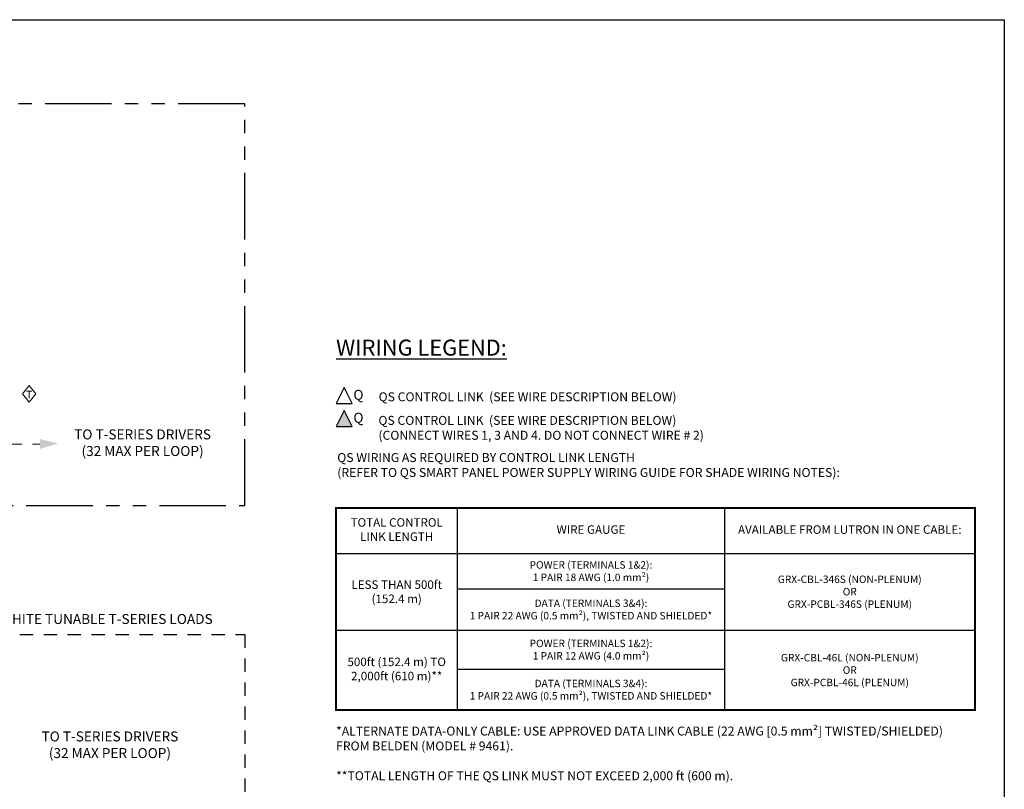
# Model space of a CAD drawing. Units: inches. Extents: x 279.6 to 327.8, y -10.2 to 44.9.
# Drawn here: x 318.5 to 327.8, y 37.7 to 44.9 of the extents above; entities that cross this region are included whole.
import ezdxf

# ---------------------------------------------------------------- set-up
doc = ezdxf.new("R2010")
doc.units = ezdxf.units.IN
doc.header["$MEASUREMENT"] = 0
doc.linetypes.add('HIDDEN2', pattern=[0.1875, 0.125, -0.0625])
doc.linetypes.add('PHANTOM2', pattern=[1.25, 0.625, -0.125, 0.125, -0.125, 0.125, -0.125])
doc.layers.get('Defpoints').update_dxf_attribs({"color": 4})
doc.layers.add('Lutron - DALI Loop Wiring', color=200, linetype='HIDDEN2', lineweight=0)
for name, color, linetype in [('Lutron_Description', 7, 'Continuous'), ('Lutron_ESN_EcoLoops', 7, 'Continuous'), ('TITLE_BLOCK', 7, 'Continuous')]:
    doc.layers.add(name, color=color, linetype=linetype)
doc.styles.add('_ARIAL', font='arial.ttf', dxfattribs={"height": 0.09375})
doc.styles.add('ARIAL', font='arial.ttf')
doc.styles.add('ARIALB', font='arialbd.ttf')

# ---------------------------------------------------------------- blocks, each defined once
blk = doc.blocks.new('*T22')
at = {"layer": 'TITLE_BLOCK', "color": 0, "linetype": 'ByBlock', "lineweight": -2, "transparency": 16777216}
for p, q in [((0, 0), (6, 0)), ((0, 0), (0, -1.8988)), ((1.1386, 0), (1.1386, -1.8988)), ((3.6488, 0), (3.6488, -1.8988)), ((6, 0), (6, -1.8988)), ((0, -0.427), (6, -0.427)), ((1.1386, -0.7604), (3.6488, -0.7604)), ((0, -1.147), (6, -1.147)), ((1.1386, -1.5152), (3.6488, -1.5152)), ((0, -1.8988), (6, -1.8988))]:
    blk.add_line(p, q, dxfattribs=at)
at = {"layer": 'TITLE_BLOCK', "color": 0, "transparency": 16777216, "attachment_point": 5, "style": 'ARIALB'}
for s, insert, char_height, width in [('TOTAL CONTROL LINK LENGTH', (0.5693, -0.2135), 0.08, 1.078553), ('WIRE GAUGE', (2.3937, -0.2135), 0.08, 2.450246), ('AVAILABLE FROM LUTRON IN ONE CABLE:', (4.8244, -0.2135), 0.08, 2.291202), ('{\\fArial|b0|i0|c0|p34;POWER (TERMINALS 1&2): \\P1 PAIR 18 AWG (1.0 mm²)}', (2.3937, -0.5937), 0.07, 2.450246), ('{\\fArial|b0|i0|c0|p34;GRX-CBL-346S (NON-PLENUM)\\POR\\PGRX-PCBL-346S (PLENUM)}', (4.8244, -0.787), 0.07, 2.291202), ('{\\H1.3333x;LESS THAN 500ft (152.4 m)}', (0.5693, -0.787), 0.06, 1.078553), ('{\\fArial|b0|i0|c0|p34;DATA (TERMINALS 3&4):\\P1 PAIR 22 AWG (0.5 mm²), TWISTED AND SHIELDED*}', (2.3937, -0.9537), 0.07, 2.450246), ('{\\fArial|b0|i0|c0|p34;POWER (TERMINALS 1&2): \\P1 PAIR 12 AWG (4.0 mm²)}', (2.3937, -1.3311), 0.07, 2.450246), ('{\\fArial|b0|i0|c0|p34;GRX-CBL-46L (NON-PLENUM)\\POR\\PGRX-PCBL-46L (PLENUM)}', (4.8244, -1.5229), 0.07, 2.291202), ('500ft (152.4 m) TO 2,000ft (610 m)**', (0.5693, -1.5229), 0.08, 1.078553), ('{\\fArial|b0|i0|c0|p34;DATA (TERMINALS 3&4):\\P1 PAIR 22 AWG (0.5 mm²), TWISTED AND SHIELDED*}', (2.3937, -1.707), 0.07, 2.450246)]:
    blk.add_mtext(s, dxfattribs=dict(at, insert=insert, char_height=char_height, width=width))
blk = doc.blocks.new('WireTypeBlock T-Series')
at = {"layer": 'Lutron - DALI Loop Wiring', "color": 0}
for p, q in [((-0.0625, 0.1406), (0, 0.2188)), ((0, 0.2188), (0.0625, 0.1406)), ((0, 0.0625), (-0.0625, 0.1406)), ((0.0625, 0.1406), (0, 0.0625))]:
    blk.add_line(p, q, dxfattribs=at)
at = {"color": 0, "insert": (0, 0.1328), "char_height": 0.0732, "attachment_point": 5, "style": '_ARIAL'}
blk.add_mtext_dynamic_manual_height_columns('T', width=0.080349, gutter_width=0.4688, heights=[0], dxfattribs=at)

msp = doc.modelspace()

# ---------------------------------------------------------------- hatches: boundary and pattern name
at = {"layer": 'Lutron - DALI Loop Wiring', "linetype": 'HIDDEN2', "ltscale": 0.5}
msp.add_hatch(color=256, dxfattribs=at).paths.add_polyline_path([(318.9071, 40.9535), (318.7382, 40.9962), (318.7382, 40.903)])
at = {"layer": 'TITLE_BLOCK'}
msp.add_hatch(color=256, dxfattribs=at).paths.add_polyline_path([(321.5953, 41.2655), (321.5203, 41.1155), (321.6703, 41.1155)])

# ---------------------------------------------------------------- linework, layer by layer
at = {"linetype": 'PHANTOM2'}
msp.add_lwpolyline([(320.6619, 44.1442), (309.8609, 44.1442), (309.8609, 40.3704), (320.6619, 40.3704)], close=True, dxfattribs=at)
at = {"const_width": 0.02}
msp.add_lwpolyline([(321.5203, 40.3491), (327.5203, 40.3491), (327.5203, 38.4503), (321.5203, 38.4503)], close=True, dxfattribs=at)
at = {"linetype": 'HIDDEN2'}
msp.add_lwpolyline([(315.3992, 39.1588), (320.6619, 39.1588), (320.6619, 33.6053), (315.3992, 33.6053)], close=True, dxfattribs=at)
at = {"layer": 'Defpoints'}
msp.add_lwpolyline([(327.7963, 3.7831), (279.6158, 3.7831), (279.6158, 44.9353), (327.7963, 44.9353)], close=True, dxfattribs=at)
at = {"layer": 'Lutron - DALI Loop Wiring', "linetype": 'HIDDEN2', "ltscale": 0.5}
msp.add_line((311.2699, 40.9496), (318.7382, 40.9496), dxfattribs=at)
at = {"layer": 'TITLE_BLOCK'}
for points in [[(321.5953, 41.4808), (321.5203, 41.3308), (321.6703, 41.3308)], [(321.5953, 41.2655), (321.5203, 41.1155), (321.6703, 41.1155)]]:
    msp.add_lwpolyline(points, close=True, dxfattribs=at)

# ---------------------------------------------------------------- block references
msp.add_blockref('*T22', (321.5203, 40.3491))
at = {"layer": 'Lutron - DALI Loop Wiring'}
msp.add_blockref('WireTypeBlock T-Series', (318.6377, 41.281), dxfattribs=at)

# ---------------------------------------------------------------- texts
at = {"insert": (318.0306, 39.2588), "char_height": 0.09375, "attachment_point": 8, "style": '_ARIAL'}
msp.add_mtext_dynamic_manual_height_columns('AS REQUIRED\\PFOR CONTROL OF DIGITALLY ADDRESSABLE, WHITE TUNABLE T-SERIES LOADS', width=5.353141, gutter_width=0.4688, heights=[0], dxfattribs=at)
at = {"layer": 'Lutron_Description', "insert": (319.7028, 40.9496), "char_height": 0.09375, "width": 3, "attachment_point": 5, "style": 'ARIAL'}
msp.add_mtext('TO T-SERIES DRIVERS\\P(32 MAX PER LOOP)', dxfattribs=at)
at = {"layer": 'Lutron_ESN_EcoLoops', "insert": (319.3961, 38.1124), "char_height": 0.09375, "width": 3, "attachment_point": 5, "style": 'ARIAL'}
msp.add_mtext('TO T-SERIES DRIVERS\\P(32 MAX PER LOOP)', dxfattribs=at)
at = {"layer": 'TITLE_BLOCK', "style": 'ARIAL'}
for p in [(321.6828, 41.3647), (321.6828, 41.1495)]:
    msp.add_text('Q', height=0.0938, dxfattribs=at).set_placement(p)
at = {"layer": 'TITLE_BLOCK'}
for s, insert, char_height, width, attachment_point, style in [('{\\fArial|b1|i0|c0|p34;\\LWIRING LEGEND:}', (321.5203, 41.9301), 0.15, 5.291276, 1, '_ARIAL'), ('{\\fArial|b0|i0|c0|p34;QS CONTROL LINK  (SEE WIRE DESCRIPTION BELOW)}', (321.9197, 41.3929), 0.084, 4.414412, 4, 'ARIALB'), ('{\\fArial|b0|i0|c0|p34;QS CONTROL LINK  (SEE WIRE DESCRIPTION BELOW)\\P(CONNECT WIRES 1, 3 AND 4. DO NOT CONNECT WIRE # 2)}', (321.9179, 41.1014), 0.084, 4.712724, 4, 'ARIALB')]:
    msp.add_mtext(s, dxfattribs=dict(at, insert=insert, char_height=char_height, width=width, attachment_point=attachment_point, style=style))
at = {"layer": 'TITLE_BLOCK', "color": 7, "linetype": 'Continuous', "char_height": 0.084, "attachment_point": 1, "style": 'ARIALB'}
for s, insert, width in [('{\\fArial|b0|i0|c0|p34;QS WIRING AS REQUIRED BY CONTROL LINK LENGTH \\P(REFER TO QS SMART PANEL POWER SUPPLY WIRING GUIDE FOR SHADE WIRING NOTES):}', (321.5314, 40.8642), 5.988929), ('*{\\fArial|b0|i0|c0|p34;ALTERNATE DATA-ONLY CABLE: USE APPROVED DATA LINK CABLE (22 AWG [0.5 mm\\fISOCPEUR|b0|i0|c0|p34;²\\fArial|b0|i0|c0|p34;] TWISTED/SHIELDED) FROM BELDEN (MODEL # 9461).\\P}\\P**{\\fArial|b0|i0|c0|p34;TOTAL LENGTH OF THE QS LINK MUST NOT EXCEED 2,000 ft (600 m).}', (321.5203, 38.2954), 6)]:
    msp.add_mtext(s, dxfattribs=dict(at, insert=insert, width=width))

doc.saveas('drawing.dxf')
